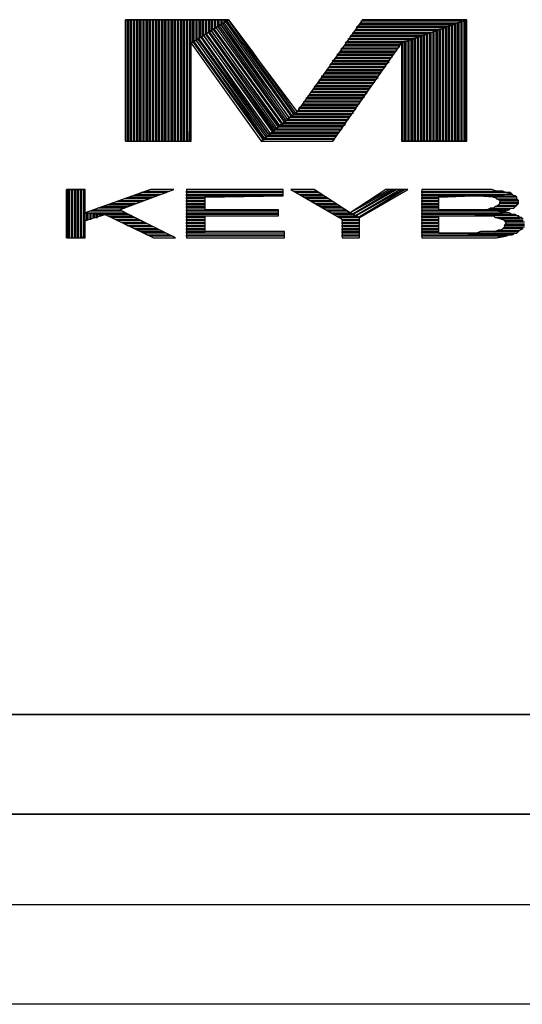
# Model space of a CAD drawing. Units: inches. Extents: x 1.22 to 6.59, y 0.15 to 3.3.
# Drawn here: x 5 to 5.32, y 0.15 to 0.78 of the extents above; entities that cross this region are included whole.
import ezdxf

# ---------------------------------------------------------------- set-up
doc = ezdxf.new("R2010")
doc.units = ezdxf.units.IN
doc.header["$MEASUREMENT"] = 0

msp = doc.modelspace()

# ---------------------------------------------------------------- linework, layer by layer
at = {"color": 9}
for p, q in [((5.063, 0.706), (5.063, 0.784)), ((5.063, 0.784), (5.064, 0.784)), ((5.129, 0.784), (5.063, 0.784)), ((5.063, 0.784), (5.063, 0.706)), ((5.064, 0.784), (5.064, 0.706)), ((5.065, 0.706), (5.065, 0.784)), ((5.065, 0.784), (5.066, 0.784)), ((5.066, 0.784), (5.066, 0.706)), ((5.067, 0.706), (5.067, 0.784)), ((5.067, 0.784), (5.068, 0.784)), ((5.068, 0.784), (5.068, 0.706)), ((5.069, 0.706), (5.069, 0.784)), ((5.069, 0.784), (5.07, 0.784)), ((5.07, 0.784), (5.07, 0.706)), ((5.071, 0.706), (5.071, 0.784)), ((5.071, 0.784), (5.072, 0.784)), ((5.072, 0.784), (5.072, 0.706)), ((5.073, 0.706), (5.073, 0.784)), ((5.073, 0.784), (5.074, 0.784)), ((5.074, 0.784), (5.074, 0.706)), ((5.075, 0.706), (5.075, 0.784)), ((5.075, 0.784), (5.076, 0.784)), ((5.076, 0.784), (5.076, 0.706)), ((5.077, 0.706), (5.077, 0.784)), ((5.077, 0.784), (5.078, 0.784)), ((5.078, 0.784), (5.078, 0.706)), ((5.079, 0.706), (5.079, 0.784)), ((5.079, 0.784), (5.08, 0.784)), ((5.08, 0.784), (5.08, 0.706)), ((5.081, 0.706), (5.081, 0.784)), ((5.081, 0.784), (5.082, 0.784)), ((5.082, 0.784), (5.082, 0.706)), ((5.083, 0.706), (5.083, 0.784)), ((5.083, 0.784), (5.084, 0.784)), ((5.084, 0.784), (5.084, 0.706)), ((5.085, 0.706), (5.085, 0.784)), ((5.085, 0.784), (5.086, 0.784)), ((5.086, 0.784), (5.086, 0.706)), ((5.087, 0.706), (5.087, 0.784)), ((5.087, 0.784), (5.088, 0.784)), ((5.088, 0.784), (5.088, 0.706)), ((5.089, 0.706), (5.089, 0.784)), ((5.089, 0.784), (5.09, 0.784)), ((5.09, 0.784), (5.09, 0.706)), ((5.091, 0.706), (5.091, 0.784)), ((5.091, 0.784), (5.092, 0.784)), ((5.092, 0.784), (5.092, 0.706)), ((5.093, 0.706), (5.093, 0.784)), ((5.093, 0.784), (5.094, 0.784)), ((5.094, 0.784), (5.094, 0.706)), ((5.095, 0.706), (5.095, 0.784)), ((5.095, 0.784), (5.096, 0.784)), ((5.096, 0.784), (5.096, 0.706)), ((5.097, 0.706), (5.097, 0.784)), ((5.097, 0.784), (5.098, 0.784)), ((5.098, 0.784), (5.098, 0.706)), ((5.099, 0.706), (5.099, 0.784)), ((5.099, 0.784), (5.1, 0.784)), ((5.1, 0.784), (5.1, 0.706)), ((5.101, 0.706), (5.101, 0.784)), ((5.101, 0.784), (5.102, 0.784)), ((5.102, 0.784), (5.102, 0.706)), ((5.103, 0.706), (5.103, 0.784)), ((5.103, 0.784), (5.104, 0.784)), ((5.104, 0.784), (5.104, 0.706)), ((5.105, 0.769), (5.105, 0.784)), ((5.105, 0.784), (5.106, 0.784)), ((5.105, 0.769), (5.129, 0.784)), ((5.129, 0.784), (5.105, 0.769)), ((5.106, 0.784), (5.106, 0.77)), ((5.107, 0.77), (5.107, 0.784)), ((5.107, 0.784), (5.108, 0.784)), ((5.108, 0.784), (5.108, 0.771)), ((5.109, 0.772), (5.109, 0.784)), ((5.109, 0.784), (5.11, 0.784)), ((5.11, 0.784), (5.11, 0.772)), ((5.111, 0.773), (5.111, 0.784)), ((5.111, 0.784), (5.112, 0.784)), ((5.112, 0.784), (5.112, 0.773)), ((5.113, 0.774), (5.113, 0.784)), ((5.113, 0.784), (5.114, 0.784)), ((5.114, 0.784), (5.114, 0.775)), ((5.115, 0.775), (5.115, 0.784)), ((5.115, 0.784), (5.116, 0.784)), ((5.116, 0.784), (5.116, 0.776)), ((5.117, 0.777), (5.117, 0.784)), ((5.117, 0.784), (5.118, 0.784)), ((5.118, 0.784), (5.118, 0.777)), ((5.119, 0.778), (5.119, 0.784)), ((5.119, 0.784), (5.12, 0.784)), ((5.12, 0.784), (5.12, 0.778)), ((5.121, 0.779), (5.121, 0.784)), ((5.121, 0.784), (5.122, 0.784)), ((5.122, 0.784), (5.122, 0.78)), ((5.123, 0.78), (5.123, 0.784)), ((5.123, 0.784), (5.124, 0.784)), ((5.124, 0.784), (5.124, 0.781)), ((5.125, 0.782), (5.125, 0.784)), ((5.125, 0.784), (5.126, 0.784)), ((5.126, 0.784), (5.126, 0.782)), ((5.127, 0.783), (5.127, 0.784)), ((5.127, 0.784), (5.128, 0.784)), ((5.128, 0.784), (5.128, 0.783)), ((5.171, 0.724), (5.129, 0.784)), ((5.129, 0.784), (5.144, 0.764)), ((5.173, 0.725), (5.129, 0.784)), ((5.215, 0.784), (5.173, 0.725)), ((5.282, 0.784), (5.215, 0.784)), ((5.24, 0.769), (5.282, 0.784)), ((5.282, 0.784), (5.24, 0.769)), ((5.281, 0.784), (5.28, 0.783)), ((5.281, 0.706), (5.281, 0.784)), ((5.282, 0.706), (5.282, 0.784)), ((5.118, 0.777), (5.119, 0.778)), ((5.118, 0.777), (5.119, 0.778)), ((5.119, 0.778), (5.163, 0.717)), ((5.12, 0.778), (5.121, 0.779)), ((5.12, 0.778), (5.121, 0.779)), ((5.164, 0.717), (5.12, 0.778)), ((5.121, 0.779), (5.165, 0.718)), ((5.122, 0.78), (5.123, 0.78)), ((5.165, 0.719), (5.122, 0.78)), ((5.122, 0.78), (5.123, 0.78)), ((5.123, 0.78), (5.166, 0.719)), ((5.124, 0.781), (5.125, 0.782)), ((5.167, 0.72), (5.124, 0.781)), ((5.124, 0.781), (5.168, 0.721)), ((5.168, 0.721), (5.125, 0.782)), ((5.125, 0.782), (5.126, 0.782)), ((5.126, 0.782), (5.127, 0.783)), ((5.126, 0.782), (5.169, 0.722)), ((5.17, 0.722), (5.127, 0.783)), ((5.127, 0.783), (5.128, 0.783)), ((5.128, 0.783), (5.171, 0.723)), ((5.21, 0.777), (5.211, 0.778)), ((5.211, 0.779), (5.212, 0.78)), ((5.268, 0.779), (5.211, 0.779)), ((5.211, 0.778), (5.265, 0.778)), ((5.212, 0.78), (5.271, 0.78)), ((5.213, 0.781), (5.214, 0.782)), ((5.274, 0.781), (5.213, 0.781)), ((5.279, 0.783), (5.214, 0.783)), ((5.214, 0.782), (5.276, 0.782)), ((5.265, 0.778), (5.264, 0.778)), ((5.264, 0.778), (5.264, 0.706)), ((5.265, 0.778), (5.268, 0.779)), ((5.265, 0.706), (5.265, 0.778)), ((5.267, 0.779), (5.266, 0.778)), ((5.266, 0.778), (5.266, 0.706)), ((5.267, 0.706), (5.267, 0.779)), ((5.269, 0.779), (5.268, 0.779)), ((5.268, 0.779), (5.268, 0.706)), ((5.269, 0.706), (5.269, 0.779)), ((5.271, 0.78), (5.27, 0.78)), ((5.27, 0.78), (5.27, 0.706)), ((5.271, 0.78), (5.274, 0.781)), ((5.271, 0.706), (5.271, 0.78)), ((5.273, 0.781), (5.272, 0.78)), ((5.272, 0.78), (5.272, 0.706)), ((5.273, 0.706), (5.273, 0.781)), ((5.275, 0.782), (5.274, 0.781)), ((5.274, 0.781), (5.274, 0.706)), ((5.275, 0.706), (5.275, 0.782)), ((5.276, 0.782), (5.279, 0.783)), ((5.277, 0.782), (5.276, 0.782)), ((5.276, 0.782), (5.276, 0.706)), ((5.277, 0.706), (5.277, 0.782)), ((5.279, 0.783), (5.278, 0.783)), ((5.278, 0.783), (5.278, 0.706)), ((5.279, 0.706), (5.279, 0.783)), ((5.28, 0.783), (5.28, 0.706)), ((5.108, 0.771), (5.109, 0.772)), ((5.108, 0.771), (5.109, 0.772)), ((5.109, 0.772), (5.154, 0.709)), ((5.11, 0.772), (5.111, 0.773)), ((5.11, 0.772), (5.111, 0.773)), ((5.155, 0.71), (5.11, 0.772)), ((5.111, 0.773), (5.155, 0.71)), ((5.112, 0.773), (5.113, 0.774)), ((5.112, 0.773), (5.113, 0.774)), ((5.156, 0.711), (5.112, 0.773)), ((5.113, 0.774), (5.114, 0.775)), ((5.113, 0.774), (5.157, 0.712)), ((5.158, 0.712), (5.113, 0.774)), ((5.114, 0.775), (5.115, 0.775)), ((5.114, 0.775), (5.158, 0.713)), ((5.115, 0.775), (5.116, 0.776)), ((5.159, 0.714), (5.115, 0.775)), ((5.116, 0.776), (5.117, 0.777)), ((5.116, 0.776), (5.16, 0.714)), ((5.117, 0.776), (5.118, 0.777)), ((5.161, 0.715), (5.117, 0.776)), ((5.118, 0.777), (5.161, 0.716)), ((5.162, 0.716), (5.118, 0.777)), ((5.206, 0.771), (5.206, 0.772)), ((5.206, 0.772), (5.248, 0.772)), ((5.207, 0.773), (5.208, 0.774)), ((5.251, 0.773), (5.207, 0.773)), ((5.208, 0.774), (5.254, 0.774)), ((5.209, 0.775), (5.209, 0.776)), ((5.209, 0.776), (5.26, 0.776)), ((5.257, 0.775), (5.209, 0.775)), ((5.262, 0.777), (5.21, 0.777)), ((5.247, 0.772), (5.246, 0.771)), ((5.247, 0.706), (5.247, 0.772)), ((5.248, 0.772), (5.251, 0.773)), ((5.249, 0.772), (5.248, 0.772)), ((5.248, 0.772), (5.248, 0.706)), ((5.249, 0.706), (5.249, 0.772)), ((5.251, 0.773), (5.25, 0.773)), ((5.25, 0.773), (5.25, 0.706)), ((5.251, 0.706), (5.251, 0.773)), ((5.253, 0.774), (5.252, 0.773)), ((5.252, 0.773), (5.252, 0.706)), ((5.253, 0.706), (5.253, 0.774)), ((5.254, 0.774), (5.257, 0.775)), ((5.255, 0.774), (5.254, 0.774)), ((5.254, 0.774), (5.254, 0.706)), ((5.255, 0.706), (5.255, 0.774)), ((5.257, 0.775), (5.256, 0.775)), ((5.256, 0.775), (5.256, 0.706)), ((5.257, 0.706), (5.257, 0.775)), ((5.259, 0.776), (5.258, 0.775)), ((5.258, 0.775), (5.258, 0.706)), ((5.259, 0.706), (5.259, 0.776)), ((5.26, 0.776), (5.262, 0.777)), ((5.261, 0.777), (5.26, 0.776)), ((5.26, 0.776), (5.26, 0.706)), ((5.261, 0.706), (5.261, 0.777)), ((5.263, 0.777), (5.262, 0.777)), ((5.262, 0.777), (5.262, 0.706)), ((5.263, 0.706), (5.263, 0.777)), ((5.104, 0.706), (5.105, 0.769)), ((5.105, 0.706), (5.105, 0.769)), ((5.105, 0.769), (5.15, 0.706)), ((5.106, 0.77), (5.107, 0.77)), ((5.106, 0.77), (5.151, 0.707)), ((5.107, 0.77), (5.108, 0.771)), ((5.152, 0.707), (5.107, 0.77)), ((5.108, 0.771), (5.152, 0.708)), ((5.153, 0.709), (5.108, 0.771)), ((5.196, 0.706), (5.24, 0.769)), ((5.201, 0.765), (5.202, 0.766)), ((5.237, 0.765), (5.201, 0.765)), ((5.202, 0.766), (5.238, 0.766)), ((5.203, 0.767), (5.204, 0.768)), ((5.239, 0.767), (5.203, 0.767)), ((5.204, 0.769), (5.205, 0.77)), ((5.24, 0.769), (5.204, 0.769)), ((5.204, 0.768), (5.239, 0.768)), ((5.205, 0.77), (5.243, 0.77)), ((5.246, 0.771), (5.206, 0.771)), ((5.237, 0.764), (5.237, 0.765)), ((5.238, 0.766), (5.239, 0.767)), ((5.239, 0.768), (5.24, 0.769)), ((5.24, 0.769), (5.24, 0.706)), ((5.241, 0.706), (5.241, 0.769)), ((5.243, 0.77), (5.242, 0.77)), ((5.242, 0.77), (5.242, 0.706)), ((5.243, 0.77), (5.246, 0.771)), ((5.243, 0.706), (5.243, 0.77)), ((5.245, 0.771), (5.244, 0.77)), ((5.244, 0.77), (5.244, 0.706)), ((5.245, 0.706), (5.245, 0.771)), ((5.246, 0.771), (5.246, 0.706)), ((5.144, 0.764), (5.172, 0.724)), ((5.197, 0.759), (5.198, 0.76)), ((5.233, 0.759), (5.197, 0.759)), ((5.198, 0.76), (5.234, 0.76)), ((5.199, 0.761), (5.199, 0.762)), ((5.199, 0.762), (5.235, 0.762)), ((5.234, 0.761), (5.199, 0.761)), ((5.2, 0.763), (5.201, 0.764)), ((5.236, 0.763), (5.2, 0.763)), ((5.201, 0.764), (5.237, 0.764)), ((5.232, 0.758), (5.233, 0.759)), ((5.234, 0.76), (5.234, 0.761)), ((5.235, 0.762), (5.236, 0.763)), ((5.193, 0.753), (5.194, 0.754)), ((5.229, 0.753), (5.193, 0.753)), ((5.194, 0.755), (5.195, 0.756)), ((5.23, 0.755), (5.194, 0.755)), ((5.194, 0.754), (5.23, 0.754)), ((5.195, 0.756), (5.231, 0.756)), ((5.196, 0.757), (5.196, 0.758)), ((5.196, 0.758), (5.232, 0.758)), ((5.232, 0.757), (5.196, 0.757)), ((5.228, 0.752), (5.229, 0.753)), ((5.23, 0.754), (5.23, 0.755)), ((5.231, 0.756), (5.232, 0.757)), ((5.187, 0.745), (5.188, 0.746)), ((5.188, 0.746), (5.224, 0.746)), ((5.189, 0.747), (5.189, 0.748)), ((5.189, 0.748), (5.225, 0.748)), ((5.225, 0.747), (5.189, 0.747)), ((5.19, 0.749), (5.191, 0.75)), ((5.226, 0.749), (5.19, 0.749)), ((5.191, 0.75), (5.227, 0.75)), ((5.192, 0.751), (5.192, 0.752)), ((5.192, 0.752), (5.228, 0.752)), ((5.227, 0.751), (5.192, 0.751)), ((5.224, 0.746), (5.225, 0.747)), ((5.225, 0.748), (5.226, 0.749)), ((5.227, 0.75), (5.227, 0.751)), ((5.183, 0.739), (5.184, 0.74)), ((5.184, 0.741), (5.185, 0.742)), ((5.22, 0.741), (5.184, 0.741)), ((5.184, 0.74), (5.22, 0.74)), ((5.185, 0.742), (5.221, 0.742)), ((5.186, 0.743), (5.187, 0.744)), ((5.222, 0.743), (5.186, 0.743)), ((5.223, 0.745), (5.187, 0.745)), ((5.187, 0.744), (5.223, 0.744)), ((5.22, 0.74), (5.22, 0.741)), ((5.221, 0.742), (5.222, 0.743)), ((5.223, 0.744), (5.223, 0.745)), ((5.179, 0.733), (5.179, 0.734)), ((5.179, 0.734), (5.216, 0.734)), ((5.18, 0.735), (5.181, 0.736)), ((5.216, 0.735), (5.18, 0.735)), ((5.181, 0.736), (5.217, 0.736)), ((5.182, 0.737), (5.182, 0.738)), ((5.182, 0.738), (5.218, 0.738)), ((5.218, 0.737), (5.182, 0.737)), ((5.219, 0.739), (5.183, 0.739)), ((5.216, 0.734), (5.216, 0.735)), ((5.217, 0.736), (5.218, 0.737)), ((5.218, 0.738), (5.219, 0.739)), ((5.174, 0.727), (5.175, 0.728)), ((5.211, 0.727), (5.174, 0.727)), ((5.175, 0.728), (5.211, 0.728)), ((5.176, 0.729), (5.177, 0.73)), ((5.212, 0.729), (5.176, 0.729)), ((5.177, 0.731), (5.178, 0.732)), ((5.213, 0.731), (5.177, 0.731)), ((5.177, 0.73), (5.213, 0.73)), ((5.178, 0.732), (5.214, 0.732)), ((5.215, 0.733), (5.179, 0.733)), ((5.21, 0.726), (5.211, 0.727)), ((5.211, 0.728), (5.212, 0.729)), ((5.213, 0.73), (5.213, 0.731)), ((5.214, 0.732), (5.215, 0.733)), ((5.173, 0.725), (5.15, 0.706)), ((5.15, 0.706), (5.173, 0.725)), ((5.168, 0.721), (5.169, 0.722)), ((5.206, 0.721), (5.168, 0.721)), ((5.169, 0.722), (5.207, 0.722)), ((5.169, 0.722), (5.17, 0.722)), ((5.171, 0.723), (5.172, 0.724)), ((5.171, 0.723), (5.171, 0.724)), ((5.208, 0.723), (5.171, 0.723)), ((5.172, 0.724), (5.209, 0.724)), ((5.173, 0.725), (5.174, 0.726)), ((5.209, 0.725), (5.173, 0.725)), ((5.174, 0.726), (5.21, 0.726)), ((5.206, 0.72), (5.206, 0.721)), ((5.207, 0.722), (5.208, 0.723)), ((5.209, 0.724), (5.209, 0.725)), ((5.16, 0.714), (5.161, 0.715)), ((5.161, 0.715), (5.162, 0.716)), ((5.161, 0.716), (5.162, 0.716)), ((5.202, 0.715), (5.161, 0.715)), ((5.162, 0.716), (5.203, 0.716)), ((5.163, 0.717), (5.165, 0.718)), ((5.204, 0.717), (5.163, 0.717)), ((5.163, 0.717), (5.164, 0.717)), ((5.165, 0.718), (5.165, 0.719)), ((5.165, 0.718), (5.204, 0.718)), ((5.166, 0.719), (5.167, 0.72)), ((5.166, 0.719), (5.167, 0.72)), ((5.205, 0.719), (5.166, 0.719)), ((5.167, 0.72), (5.206, 0.72)), ((5.202, 0.714), (5.202, 0.715)), ((5.203, 0.716), (5.204, 0.717)), ((5.204, 0.718), (5.205, 0.719)), ((5.151, 0.707), (5.152, 0.708)), ((5.152, 0.708), (5.153, 0.709)), ((5.152, 0.708), (5.197, 0.708)), ((5.154, 0.709), (5.155, 0.71)), ((5.154, 0.709), (5.155, 0.71)), ((5.198, 0.709), (5.154, 0.709)), ((5.155, 0.71), (5.156, 0.711)), ((5.155, 0.71), (5.199, 0.71)), ((5.156, 0.711), (5.157, 0.712)), ((5.199, 0.711), (5.156, 0.711)), ((5.157, 0.712), (5.2, 0.712)), ((5.157, 0.712), (5.158, 0.712)), ((5.158, 0.713), (5.16, 0.714)), ((5.158, 0.713), (5.159, 0.714)), ((5.201, 0.713), (5.158, 0.713)), ((5.16, 0.714), (5.202, 0.714)), ((5.197, 0.708), (5.198, 0.709)), ((5.199, 0.71), (5.199, 0.711)), ((5.2, 0.712), (5.201, 0.713)), ((5.063, 0.706), (5.105, 0.706)), ((5.064, 0.706), (5.065, 0.706)), ((5.066, 0.706), (5.067, 0.706)), ((5.068, 0.706), (5.069, 0.706)), ((5.07, 0.706), (5.071, 0.706)), ((5.072, 0.706), (5.073, 0.706)), ((5.074, 0.706), (5.075, 0.706)), ((5.076, 0.706), (5.077, 0.706)), ((5.078, 0.706), (5.079, 0.706)), ((5.08, 0.706), (5.081, 0.706)), ((5.082, 0.706), (5.083, 0.706)), ((5.084, 0.706), (5.085, 0.706)), ((5.086, 0.706), (5.087, 0.706)), ((5.088, 0.706), (5.089, 0.706)), ((5.09, 0.706), (5.091, 0.706)), ((5.092, 0.706), (5.093, 0.706)), ((5.094, 0.706), (5.095, 0.706)), ((5.096, 0.706), (5.097, 0.706)), ((5.098, 0.706), (5.099, 0.706)), ((5.1, 0.706), (5.101, 0.706)), ((5.102, 0.706), (5.103, 0.706)), ((5.15, 0.706), (5.196, 0.706)), ((5.15, 0.706), (5.196, 0.706)), ((5.197, 0.707), (5.151, 0.707)), ((5.151, 0.707), (5.152, 0.707)), ((5.196, 0.706), (5.197, 0.707)), ((5.24, 0.706), (5.282, 0.706)), ((5.242, 0.706), (5.241, 0.706)), ((5.244, 0.706), (5.243, 0.706)), ((5.246, 0.706), (5.245, 0.706)), ((5.248, 0.706), (5.247, 0.706)), ((5.25, 0.706), (5.249, 0.706)), ((5.252, 0.706), (5.251, 0.706)), ((5.254, 0.706), (5.253, 0.706)), ((5.256, 0.706), (5.255, 0.706)), ((5.258, 0.706), (5.257, 0.706)), ((5.26, 0.706), (5.259, 0.706)), ((5.262, 0.706), (5.261, 0.706)), ((5.264, 0.706), (5.263, 0.706)), ((5.266, 0.706), (5.265, 0.706)), ((5.268, 0.706), (5.267, 0.706)), ((5.27, 0.706), (5.269, 0.706)), ((5.272, 0.706), (5.271, 0.706)), ((5.274, 0.706), (5.273, 0.706)), ((5.276, 0.706), (5.275, 0.706)), ((5.278, 0.706), (5.277, 0.706)), ((5.28, 0.706), (5.279, 0.706)), ((5.025, 0.644), (5.025, 0.675)), ((5.025, 0.675), (5.026, 0.675)), ((5.037, 0.675), (5.025, 0.675)), ((5.025, 0.675), (5.025, 0.644)), ((5.026, 0.675), (5.026, 0.644)), ((5.027, 0.644), (5.027, 0.675)), ((5.027, 0.675), (5.028, 0.675)), ((5.028, 0.675), (5.028, 0.644)), ((5.029, 0.644), (5.029, 0.675)), ((5.029, 0.675), (5.03, 0.675)), ((5.03, 0.675), (5.03, 0.644)), ((5.031, 0.644), (5.031, 0.675)), ((5.031, 0.675), (5.032, 0.675)), ((5.032, 0.675), (5.032, 0.644)), ((5.033, 0.644), (5.033, 0.675)), ((5.033, 0.675), (5.034, 0.675)), ((5.034, 0.675), (5.034, 0.644)), ((5.035, 0.644), (5.035, 0.675)), ((5.035, 0.675), (5.036, 0.675)), ((5.036, 0.675), (5.036, 0.644)), ((5.079, 0.675), (5.037, 0.66)), ((5.037, 0.66), (5.037, 0.675)), ((5.059, 0.662), (5.094, 0.675)), ((5.062, 0.669), (5.065, 0.67)), ((5.065, 0.67), (5.081, 0.67)), ((5.068, 0.671), (5.071, 0.672)), ((5.083, 0.671), (5.068, 0.671)), ((5.071, 0.672), (5.086, 0.672)), ((5.073, 0.673), (5.076, 0.674)), ((5.089, 0.673), (5.073, 0.673)), ((5.076, 0.674), (5.091, 0.674)), ((5.094, 0.675), (5.079, 0.675)), ((5.081, 0.67), (5.083, 0.671)), ((5.086, 0.672), (5.089, 0.673)), ((5.164, 0.675), (5.102, 0.675)), ((5.102, 0.675), (5.102, 0.644)), ((5.102, 0.673), (5.102, 0.674)), ((5.102, 0.674), (5.164, 0.674)), ((5.164, 0.673), (5.102, 0.673)), ((5.102, 0.671), (5.102, 0.672)), ((5.102, 0.672), (5.164, 0.672)), ((5.164, 0.671), (5.102, 0.671)), ((5.102, 0.669), (5.102, 0.67)), ((5.102, 0.67), (5.114, 0.67)), ((5.114, 0.67), (5.164, 0.671)), ((5.114, 0.662), (5.114, 0.671)), ((5.114, 0.671), (5.164, 0.671)), ((5.164, 0.671), (5.164, 0.675)), ((5.164, 0.672), (5.164, 0.673)), ((5.184, 0.675), (5.169, 0.675)), ((5.169, 0.675), (5.202, 0.656)), ((5.172, 0.673), (5.171, 0.674)), ((5.171, 0.674), (5.186, 0.674)), ((5.187, 0.673), (5.172, 0.673)), ((5.176, 0.671), (5.174, 0.672)), ((5.174, 0.672), (5.189, 0.672)), ((5.19, 0.671), (5.176, 0.671)), ((5.179, 0.669), (5.178, 0.67)), ((5.178, 0.67), (5.192, 0.67)), ((5.207, 0.66), (5.184, 0.675)), ((5.189, 0.672), (5.187, 0.673)), ((5.192, 0.67), (5.19, 0.671)), ((5.234, 0.675), (5.207, 0.66)), ((5.23, 0.675), (5.207, 0.66)), ((5.208, 0.659), (5.235, 0.675)), ((5.237, 0.675), (5.209, 0.659)), ((5.21, 0.658), (5.239, 0.675)), ((5.241, 0.675), (5.211, 0.658)), ((5.212, 0.657), (5.242, 0.675)), ((5.213, 0.657), (5.244, 0.675)), ((5.216, 0.666), (5.232, 0.675)), ((5.244, 0.675), (5.23, 0.675)), ((5.235, 0.675), (5.234, 0.675)), ((5.239, 0.675), (5.237, 0.675)), ((5.242, 0.675), (5.241, 0.675)), ((5.288, 0.675), (5.253, 0.675)), ((5.253, 0.675), (5.253, 0.644)), ((5.253, 0.673), (5.253, 0.674)), ((5.253, 0.674), (5.301, 0.674)), ((5.307, 0.673), (5.253, 0.673)), ((5.253, 0.671), (5.253, 0.672)), ((5.253, 0.672), (5.311, 0.672)), ((5.286, 0.671), (5.253, 0.671)), ((5.253, 0.669), (5.253, 0.67)), ((5.253, 0.67), (5.264, 0.67)), ((5.264, 0.67), (5.286, 0.671)), ((5.264, 0.662), (5.264, 0.671)), ((5.264, 0.671), (5.286, 0.671)), ((5.311, 0.672), (5.286, 0.671)), ((5.286, 0.671), (5.311, 0.672)), ((5.299, 0.67), (5.286, 0.671)), ((5.286, 0.671), (5.312, 0.671)), ((5.286, 0.671), (5.288, 0.671)), ((5.291, 0.675), (5.288, 0.675)), ((5.288, 0.671), (5.291, 0.671)), ((5.293, 0.675), (5.291, 0.675)), ((5.291, 0.671), (5.293, 0.671)), ((5.296, 0.675), (5.293, 0.675)), ((5.293, 0.671), (5.295, 0.671)), ((5.295, 0.671), (5.297, 0.671)), ((5.298, 0.675), (5.296, 0.675)), ((5.297, 0.671), (5.299, 0.67)), ((5.301, 0.674), (5.298, 0.675)), ((5.314, 0.67), (5.299, 0.67)), ((5.299, 0.67), (5.3, 0.67)), ((5.3, 0.67), (5.301, 0.669)), ((5.303, 0.674), (5.301, 0.674)), ((5.305, 0.674), (5.303, 0.674)), ((5.307, 0.673), (5.305, 0.674)), ((5.311, 0.672), (5.307, 0.673)), ((5.308, 0.673), (5.307, 0.673)), ((5.31, 0.673), (5.308, 0.673)), ((5.311, 0.672), (5.31, 0.673)), ((5.312, 0.671), (5.311, 0.672)), ((5.313, 0.671), (5.312, 0.671)), ((5.314, 0.67), (5.313, 0.671)), ((5.314, 0.669), (5.314, 0.67)), ((5.314, 0.669), (5.314, 0.67)), ((5.045, 0.663), (5.048, 0.664)), ((5.048, 0.664), (5.064, 0.664)), ((5.051, 0.665), (5.054, 0.666)), ((5.067, 0.665), (5.051, 0.665)), ((5.054, 0.666), (5.07, 0.666)), ((5.057, 0.667), (5.059, 0.668)), ((5.072, 0.667), (5.057, 0.667)), ((5.059, 0.668), (5.075, 0.668)), ((5.078, 0.669), (5.062, 0.669)), ((5.064, 0.664), (5.067, 0.665)), ((5.07, 0.666), (5.072, 0.667)), ((5.075, 0.668), (5.078, 0.669)), ((5.114, 0.669), (5.102, 0.669)), ((5.102, 0.667), (5.102, 0.668)), ((5.102, 0.668), (5.114, 0.668)), ((5.114, 0.667), (5.102, 0.667)), ((5.102, 0.665), (5.102, 0.666)), ((5.102, 0.666), (5.114, 0.666)), ((5.114, 0.665), (5.102, 0.665)), ((5.102, 0.663), (5.102, 0.664)), ((5.102, 0.664), (5.114, 0.664)), ((5.114, 0.668), (5.114, 0.669)), ((5.114, 0.666), (5.114, 0.667)), ((5.114, 0.664), (5.114, 0.665)), ((5.193, 0.669), (5.179, 0.669)), ((5.183, 0.667), (5.181, 0.668)), ((5.181, 0.668), (5.195, 0.668)), ((5.196, 0.667), (5.183, 0.667)), ((5.186, 0.665), (5.185, 0.666)), ((5.185, 0.666), (5.198, 0.666)), ((5.199, 0.665), (5.186, 0.665)), ((5.19, 0.663), (5.188, 0.664)), ((5.188, 0.664), (5.201, 0.664)), ((5.195, 0.668), (5.193, 0.669)), ((5.198, 0.666), (5.196, 0.667)), ((5.201, 0.664), (5.199, 0.665)), ((5.207, 0.66), (5.216, 0.666)), ((5.264, 0.669), (5.253, 0.669)), ((5.253, 0.667), (5.253, 0.668)), ((5.253, 0.668), (5.264, 0.668)), ((5.264, 0.667), (5.253, 0.667)), ((5.253, 0.665), (5.253, 0.666)), ((5.253, 0.666), (5.264, 0.666)), ((5.264, 0.665), (5.253, 0.665)), ((5.253, 0.663), (5.253, 0.664)), ((5.253, 0.664), (5.264, 0.664)), ((5.264, 0.668), (5.264, 0.669)), ((5.264, 0.666), (5.264, 0.667)), ((5.264, 0.664), (5.264, 0.665)), ((5.3, 0.664), (5.299, 0.663)), ((5.301, 0.664), (5.3, 0.664)), ((5.303, 0.668), (5.301, 0.669)), ((5.301, 0.669), (5.314, 0.669)), ((5.301, 0.669), (5.302, 0.669)), ((5.301, 0.664), (5.302, 0.665)), ((5.302, 0.665), (5.301, 0.664)), ((5.313, 0.664), (5.301, 0.664)), ((5.302, 0.669), (5.303, 0.668)), ((5.303, 0.666), (5.302, 0.665)), ((5.302, 0.665), (5.314, 0.665)), ((5.315, 0.668), (5.303, 0.668)), ((5.303, 0.668), (5.303, 0.667)), ((5.303, 0.666), (5.303, 0.667)), ((5.303, 0.667), (5.315, 0.667)), ((5.303, 0.667), (5.303, 0.666)), ((5.315, 0.666), (5.303, 0.666)), ((5.312, 0.663), (5.313, 0.664)), ((5.312, 0.663), (5.313, 0.664)), ((5.313, 0.664), (5.314, 0.665)), ((5.315, 0.668), (5.314, 0.669)), ((5.314, 0.665), (5.315, 0.666)), ((5.314, 0.665), (5.314, 0.666)), ((5.314, 0.666), (5.315, 0.666)), ((5.315, 0.667), (5.315, 0.668)), ((5.315, 0.667), (5.315, 0.668)), ((5.315, 0.666), (5.315, 0.667)), ((5.05, 0.659), (5.037, 0.66)), ((5.037, 0.66), (5.063, 0.66)), ((5.037, 0.66), (5.05, 0.659)), ((5.037, 0.655), (5.037, 0.66)), ((5.037, 0.66), (5.038, 0.66)), ((5.05, 0.659), (5.037, 0.66)), ((5.037, 0.655), (5.05, 0.659)), ((5.038, 0.66), (5.038, 0.655)), ((5.039, 0.656), (5.039, 0.66)), ((5.039, 0.66), (5.04, 0.66)), ((5.04, 0.661), (5.043, 0.662)), ((5.061, 0.661), (5.04, 0.661)), ((5.04, 0.66), (5.04, 0.656)), ((5.041, 0.656), (5.041, 0.66)), ((5.041, 0.66), (5.042, 0.66)), ((5.042, 0.66), (5.042, 0.657)), ((5.043, 0.662), (5.059, 0.662)), ((5.043, 0.657), (5.043, 0.66)), ((5.043, 0.66), (5.044, 0.659)), ((5.044, 0.659), (5.044, 0.657)), ((5.062, 0.663), (5.045, 0.663)), ((5.045, 0.657), (5.045, 0.659)), ((5.045, 0.659), (5.046, 0.659)), ((5.046, 0.659), (5.046, 0.658)), ((5.046, 0.658), (5.047, 0.658)), ((5.047, 0.658), (5.047, 0.659)), ((5.047, 0.659), (5.048, 0.659)), ((5.048, 0.659), (5.048, 0.658)), ((5.065, 0.659), (5.05, 0.659)), ((5.05, 0.659), (5.081, 0.644)), ((5.054, 0.657), (5.052, 0.658)), ((5.052, 0.658), (5.067, 0.658)), ((5.059, 0.662), (5.062, 0.663)), ((5.095, 0.644), (5.059, 0.662)), ((5.063, 0.66), (5.061, 0.661)), ((5.067, 0.658), (5.065, 0.659)), ((5.114, 0.663), (5.102, 0.663)), ((5.102, 0.661), (5.102, 0.662)), ((5.102, 0.662), (5.114, 0.662)), ((5.161, 0.661), (5.102, 0.661)), ((5.102, 0.659), (5.102, 0.66)), ((5.102, 0.66), (5.161, 0.66)), ((5.161, 0.659), (5.102, 0.659)), ((5.102, 0.657), (5.102, 0.658)), ((5.102, 0.658), (5.161, 0.658)), ((5.114, 0.662), (5.114, 0.663)), ((5.161, 0.662), (5.114, 0.662)), ((5.114, 0.648), (5.114, 0.658)), ((5.114, 0.658), (5.161, 0.658)), ((5.161, 0.658), (5.161, 0.662)), ((5.161, 0.66), (5.161, 0.661)), ((5.161, 0.658), (5.161, 0.659)), ((5.202, 0.663), (5.19, 0.663)), ((5.193, 0.661), (5.192, 0.662)), ((5.192, 0.662), (5.204, 0.662)), ((5.205, 0.661), (5.193, 0.661)), ((5.197, 0.659), (5.195, 0.66)), ((5.195, 0.66), (5.207, 0.66)), ((5.209, 0.659), (5.197, 0.659)), ((5.2, 0.657), (5.199, 0.658)), ((5.199, 0.658), (5.211, 0.658)), ((5.204, 0.662), (5.202, 0.663)), ((5.207, 0.66), (5.205, 0.661)), ((5.213, 0.657), (5.207, 0.66)), ((5.207, 0.66), (5.213, 0.657)), ((5.209, 0.659), (5.208, 0.659)), ((5.211, 0.658), (5.209, 0.659)), ((5.211, 0.658), (5.21, 0.658)), ((5.264, 0.663), (5.253, 0.663)), ((5.253, 0.661), (5.253, 0.662)), ((5.253, 0.662), (5.264, 0.662)), ((5.307, 0.661), (5.253, 0.661)), ((5.253, 0.659), (5.253, 0.66)), ((5.253, 0.66), (5.305, 0.66)), ((5.311, 0.659), (5.253, 0.659)), ((5.253, 0.657), (5.253, 0.658)), ((5.253, 0.658), (5.287, 0.658)), ((5.264, 0.662), (5.264, 0.663)), ((5.285, 0.662), (5.264, 0.662)), ((5.264, 0.662), (5.307, 0.661)), ((5.307, 0.661), (5.264, 0.662)), ((5.264, 0.647), (5.264, 0.658)), ((5.264, 0.658), (5.287, 0.658)), ((5.288, 0.662), (5.285, 0.662)), ((5.313, 0.659), (5.287, 0.658)), ((5.287, 0.658), (5.311, 0.659)), ((5.287, 0.658), (5.313, 0.659)), ((5.314, 0.658), (5.287, 0.658)), ((5.287, 0.658), (5.289, 0.658)), ((5.291, 0.662), (5.288, 0.662)), ((5.289, 0.658), (5.292, 0.658)), ((5.293, 0.662), (5.291, 0.662)), ((5.292, 0.658), (5.294, 0.658)), ((5.295, 0.662), (5.293, 0.662)), ((5.294, 0.658), (5.297, 0.658)), ((5.295, 0.662), (5.299, 0.663)), ((5.297, 0.663), (5.295, 0.662)), ((5.309, 0.662), (5.295, 0.662)), ((5.299, 0.663), (5.297, 0.663)), ((5.297, 0.658), (5.299, 0.658)), ((5.299, 0.663), (5.312, 0.663)), ((5.299, 0.658), (5.3, 0.657)), ((5.305, 0.66), (5.302, 0.661)), ((5.302, 0.661), (5.305, 0.661)), ((5.305, 0.66), (5.307, 0.661)), ((5.305, 0.661), (5.307, 0.661)), ((5.307, 0.66), (5.305, 0.66)), ((5.307, 0.661), (5.309, 0.662)), ((5.309, 0.66), (5.307, 0.66)), ((5.309, 0.662), (5.31, 0.663)), ((5.311, 0.659), (5.309, 0.66)), ((5.31, 0.663), (5.312, 0.663)), ((5.313, 0.659), (5.311, 0.659)), ((5.314, 0.658), (5.313, 0.659)), ((5.316, 0.657), (5.314, 0.658)), ((5.315, 0.658), (5.314, 0.658)), ((5.316, 0.657), (5.315, 0.658)), ((5.036, 0.644), (5.037, 0.655)), ((5.037, 0.644), (5.037, 0.655)), ((5.038, 0.655), (5.039, 0.656)), ((5.04, 0.656), (5.041, 0.656)), ((5.042, 0.657), (5.043, 0.657)), ((5.044, 0.657), (5.045, 0.657)), ((5.069, 0.657), (5.054, 0.657)), ((5.058, 0.655), (5.056, 0.656)), ((5.056, 0.656), (5.071, 0.656)), ((5.073, 0.655), (5.058, 0.655)), ((5.062, 0.653), (5.06, 0.654)), ((5.06, 0.654), (5.075, 0.654)), ((5.077, 0.653), (5.062, 0.653)), ((5.067, 0.651), (5.064, 0.652)), ((5.064, 0.652), (5.079, 0.652)), ((5.081, 0.651), (5.067, 0.651)), ((5.071, 0.656), (5.069, 0.657)), ((5.075, 0.654), (5.073, 0.655)), ((5.079, 0.652), (5.077, 0.653)), ((5.083, 0.65), (5.081, 0.651)), ((5.114, 0.657), (5.102, 0.657)), ((5.102, 0.655), (5.102, 0.656)), ((5.102, 0.656), (5.114, 0.656)), ((5.114, 0.655), (5.102, 0.655)), ((5.102, 0.653), (5.102, 0.654)), ((5.102, 0.654), (5.114, 0.654)), ((5.114, 0.653), (5.102, 0.653)), ((5.102, 0.651), (5.102, 0.652)), ((5.102, 0.652), (5.114, 0.652)), ((5.114, 0.651), (5.102, 0.651)), ((5.114, 0.656), (5.114, 0.657)), ((5.114, 0.654), (5.114, 0.655)), ((5.114, 0.652), (5.114, 0.653)), ((5.114, 0.65), (5.114, 0.651)), ((5.213, 0.657), (5.2, 0.657)), ((5.202, 0.655), (5.202, 0.656)), ((5.202, 0.656), (5.213, 0.656)), ((5.202, 0.656), (5.202, 0.644)), ((5.213, 0.655), (5.202, 0.655)), ((5.202, 0.653), (5.202, 0.654)), ((5.202, 0.654), (5.213, 0.654)), ((5.213, 0.653), (5.202, 0.653)), ((5.202, 0.651), (5.202, 0.652)), ((5.202, 0.652), (5.213, 0.652)), ((5.213, 0.651), (5.202, 0.651)), ((5.213, 0.656), (5.213, 0.657)), ((5.213, 0.644), (5.213, 0.657)), ((5.213, 0.654), (5.213, 0.655)), ((5.213, 0.652), (5.213, 0.653)), ((5.213, 0.65), (5.213, 0.651)), ((5.264, 0.657), (5.253, 0.657)), ((5.253, 0.655), (5.253, 0.656)), ((5.253, 0.656), (5.264, 0.656)), ((5.264, 0.655), (5.253, 0.655)), ((5.253, 0.653), (5.253, 0.654)), ((5.253, 0.654), (5.264, 0.654)), ((5.264, 0.653), (5.253, 0.653)), ((5.253, 0.651), (5.253, 0.652)), ((5.253, 0.652), (5.264, 0.652)), ((5.264, 0.651), (5.253, 0.651)), ((5.264, 0.656), (5.264, 0.657)), ((5.264, 0.654), (5.264, 0.655)), ((5.264, 0.652), (5.264, 0.653)), ((5.264, 0.65), (5.264, 0.651)), ((5.304, 0.656), (5.3, 0.657)), ((5.3, 0.657), (5.316, 0.657)), ((5.3, 0.657), (5.302, 0.657)), ((5.302, 0.657), (5.303, 0.657)), ((5.303, 0.657), (5.304, 0.656)), ((5.318, 0.656), (5.304, 0.656)), ((5.304, 0.656), (5.305, 0.656)), ((5.305, 0.656), (5.306, 0.655)), ((5.305, 0.65), (5.306, 0.651)), ((5.306, 0.651), (5.305, 0.65)), ((5.307, 0.654), (5.306, 0.655)), ((5.306, 0.655), (5.318, 0.655)), ((5.306, 0.655), (5.307, 0.654)), ((5.306, 0.652), (5.307, 0.653)), ((5.307, 0.653), (5.306, 0.652)), ((5.319, 0.652), (5.306, 0.652)), ((5.306, 0.652), (5.306, 0.651)), ((5.306, 0.651), (5.319, 0.651)), ((5.319, 0.654), (5.307, 0.654)), ((5.307, 0.654), (5.307, 0.653)), ((5.307, 0.653), (5.319, 0.653)), ((5.317, 0.657), (5.316, 0.657)), ((5.318, 0.656), (5.317, 0.657)), ((5.071, 0.649), (5.069, 0.65)), ((5.069, 0.65), (5.083, 0.65)), ((5.085, 0.649), (5.071, 0.649)), ((5.075, 0.647), (5.073, 0.648)), ((5.073, 0.648), (5.087, 0.648)), ((5.089, 0.647), (5.075, 0.647)), ((5.079, 0.645), (5.077, 0.646)), ((5.077, 0.646), (5.091, 0.646)), ((5.093, 0.645), (5.079, 0.645)), ((5.087, 0.648), (5.085, 0.649)), ((5.091, 0.646), (5.089, 0.647)), ((5.095, 0.644), (5.093, 0.645)), ((5.102, 0.649), (5.102, 0.65)), ((5.102, 0.65), (5.114, 0.65)), ((5.114, 0.649), (5.102, 0.649)), ((5.102, 0.647), (5.102, 0.648)), ((5.102, 0.648), (5.114, 0.648)), ((5.165, 0.647), (5.102, 0.647)), ((5.102, 0.645), (5.102, 0.646)), ((5.102, 0.646), (5.165, 0.646)), ((5.165, 0.645), (5.102, 0.645)), ((5.114, 0.648), (5.114, 0.649)), ((5.165, 0.648), (5.114, 0.648)), ((5.165, 0.644), (5.165, 0.648)), ((5.165, 0.646), (5.165, 0.647)), ((5.165, 0.644), (5.165, 0.645)), ((5.202, 0.649), (5.202, 0.65)), ((5.202, 0.65), (5.213, 0.65)), ((5.213, 0.649), (5.202, 0.649)), ((5.202, 0.647), (5.202, 0.648)), ((5.202, 0.648), (5.213, 0.648)), ((5.213, 0.647), (5.202, 0.647)), ((5.202, 0.645), (5.202, 0.646)), ((5.202, 0.646), (5.213, 0.646)), ((5.213, 0.645), (5.202, 0.645)), ((5.213, 0.648), (5.213, 0.649)), ((5.213, 0.646), (5.213, 0.647)), ((5.213, 0.644), (5.213, 0.645)), ((5.253, 0.649), (5.253, 0.65)), ((5.253, 0.65), (5.264, 0.65)), ((5.264, 0.649), (5.253, 0.649)), ((5.253, 0.647), (5.253, 0.648)), ((5.253, 0.648), (5.264, 0.648)), ((5.264, 0.647), (5.253, 0.647)), ((5.253, 0.645), (5.253, 0.646)), ((5.253, 0.646), (5.311, 0.646)), ((5.307, 0.645), (5.253, 0.645)), ((5.264, 0.648), (5.264, 0.649)), ((5.288, 0.647), (5.264, 0.647)), ((5.264, 0.647), (5.314, 0.647)), ((5.311, 0.646), (5.264, 0.647)), ((5.314, 0.647), (5.264, 0.647)), ((5.291, 0.648), (5.288, 0.647)), ((5.288, 0.647), (5.314, 0.647)), ((5.294, 0.648), (5.291, 0.648)), ((5.296, 0.648), (5.294, 0.648)), ((5.298, 0.648), (5.296, 0.648)), ((5.3, 0.648), (5.298, 0.648)), ((5.3, 0.648), (5.304, 0.649)), ((5.302, 0.649), (5.3, 0.648)), ((5.315, 0.648), (5.3, 0.648)), ((5.301, 0.644), (5.307, 0.645)), ((5.301, 0.644), (5.304, 0.645)), ((5.304, 0.649), (5.302, 0.649)), ((5.305, 0.65), (5.304, 0.649)), ((5.304, 0.649), (5.316, 0.649)), ((5.304, 0.645), (5.306, 0.645)), ((5.318, 0.65), (5.305, 0.65)), ((5.306, 0.645), (5.307, 0.645)), ((5.307, 0.645), (5.309, 0.646)), ((5.309, 0.646), (5.311, 0.646)), ((5.311, 0.646), (5.313, 0.647)), ((5.313, 0.647), (5.314, 0.647)), ((5.314, 0.647), (5.315, 0.648)), ((5.314, 0.647), (5.315, 0.648)), ((5.315, 0.648), (5.316, 0.649)), ((5.316, 0.649), (5.318, 0.65)), ((5.316, 0.649), (5.317, 0.65)), ((5.317, 0.65), (5.318, 0.65)), ((5.025, 0.644), (5.037, 0.644)), ((5.026, 0.644), (5.027, 0.644)), ((5.028, 0.644), (5.029, 0.644)), ((5.03, 0.644), (5.031, 0.644)), ((5.032, 0.644), (5.033, 0.644)), ((5.034, 0.644), (5.035, 0.644)), ((5.081, 0.644), (5.095, 0.644)), ((5.081, 0.644), (5.095, 0.644)), ((5.102, 0.644), (5.165, 0.644)), ((5.102, 0.644), (5.165, 0.644)), ((5.202, 0.644), (5.213, 0.644)), ((5.202, 0.644), (5.213, 0.644)), ((5.253, 0.644), (5.301, 0.644)), ((5.253, 0.644), (5.289, 0.644)), ((5.289, 0.644), (5.291, 0.644)), ((5.291, 0.644), (5.294, 0.644)), ((5.294, 0.644), (5.297, 0.644)), ((5.297, 0.644), (5.299, 0.644)), ((5.299, 0.644), (5.301, 0.644))]:
    msp.add_line(p, q, dxfattribs=at)
for p, q in [((6.592, 0.338), (1.223, 0.338)), ((1.223, 0.338), (6.592, 0.338)), ((1.223, 0.274), (6.592, 0.274)), ((6.592, 0.274), (1.223, 0.274)), ((1.223, 0.216), (6.592, 0.216)), ((6.592, 0.152), (1.223, 0.152))]:
    msp.add_line(p, q)

doc.saveas('drawing.dxf')
